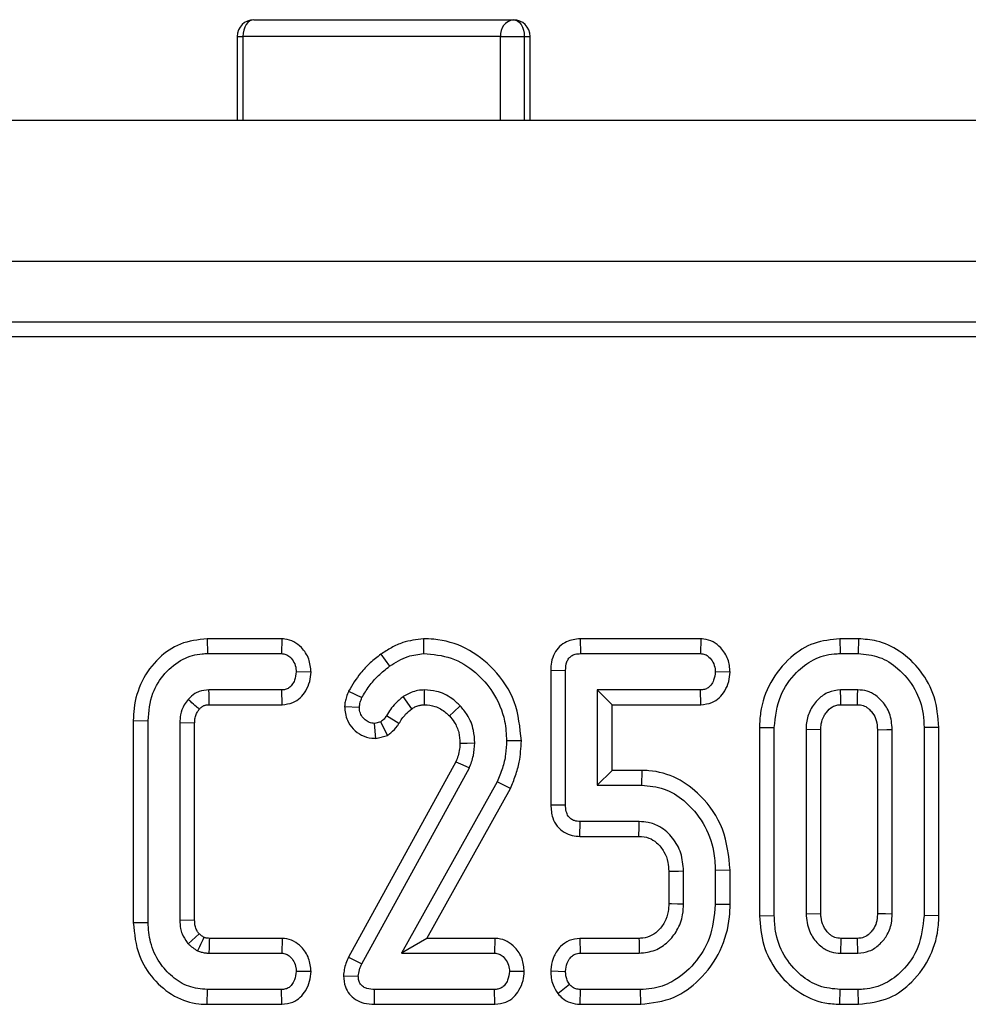
# Model space of a CAD drawing. Units: millimetres. Extents: x -133 to 664, y -32 to 370.
# Drawn here: x 102 to 107, y 95 to 100 of the extents above; entities that cross this region are included whole.
import ezdxf

# ---------------------------------------------------------------- set-up
doc = ezdxf.new("R2010")
doc.units = ezdxf.units.MM

msp = doc.modelspace()

# ---------------------------------------------------------------- linework, layer by layer
at = {"color": 7, "linetype": 'Continuous', "lineweight": 25}
for p, q in [((103.075021, 100.45618), (104.62003, 100.45618)), ((102.975021, 100.35618), (102.975021, 99.85618)), ((104.544451, 100.35618), (103.00954, 100.35618)), ((104.544451, 100.35618), (104.685016, 100.35618)), ((104.72003, 99.85618), (104.72003, 100.35618)), ((143.006408, 99.85618), (43.106408, 99.85618)), ((143.006408, 99.01618), (43.106408, 99.01618)), ((123.195165, 98.65618), (43.256408, 98.65618)), ((122.832777, 98.568691), (43.343896, 98.568691)), ((102.796644, 96.769985), (102.797663, 96.681821)), ((103.241408, 96.769985), (102.796644, 96.769985)), ((103.241408, 96.769985), (103.238541, 96.681821)), ((104.084323, 96.770064), (104.08567, 96.681821)), ((105.018225, 96.769985), (105.020214, 96.681821)), ((105.736775, 96.769985), (105.018225, 96.769985)), ((105.736775, 96.769985), (105.733896, 96.681821)), ((106.565412, 96.769985), (106.566666, 96.681821)), ((106.675359, 96.769985), (106.565412, 96.769985)), ((106.675359, 96.769985), (106.67393, 96.681821)), ((102.797663, 96.681821), (103.238541, 96.681821)), ((103.831323, 96.678046), (103.882545, 96.60623)), ((105.020214, 96.681821), (105.733896, 96.681821)), ((106.566666, 96.681821), (106.67393, 96.681821)), ((103.415174, 96.572047), (103.326802, 96.573713)), ((104.842946, 96.582741), (104.931109, 96.581737)), ((104.842946, 96.582741), (104.842946, 95.78099)), ((104.931109, 95.781906), (104.931109, 96.581737)), ((105.911379, 96.572131), (105.823001, 96.573713)), ((103.240231, 96.465605), (102.806954, 96.465605)), ((103.242209, 96.377441), (103.240231, 96.465605)), ((103.638897, 96.458878), (103.718271, 96.419997)), ((105.120298, 96.465605), (105.120298, 95.898037)), ((105.735163, 96.465605), (105.120298, 96.465605)), ((105.208462, 96.377441), (105.120298, 96.465605)), ((105.737097, 96.377441), (105.735163, 96.465605)), ((106.671818, 96.465605), (106.568778, 96.465605)), ((104.014661, 96.352865), (103.964471, 96.425487)), ((102.809219, 96.377441), (103.242209, 96.377441)), ((103.614703, 96.366643), (103.703068, 96.362987)), ((105.208462, 96.377441), (105.737097, 96.377441)), ((105.208462, 95.986201), (105.208462, 96.377441)), ((106.571166, 96.377441), (106.669436, 96.377441)), ((102.356459, 96.283028), (102.444623, 96.281906)), ((102.356459, 96.283028), (102.356459, 95.080572)), ((102.444623, 95.081737), (102.444623, 96.281906)), ((102.633812, 96.269659), (102.633812, 95.093983)), ((102.721975, 96.267943), (102.633812, 96.269659)), ((102.721975, 95.095665), (102.721975, 96.267943)), ((103.830602, 96.275993), (103.792173, 96.265858)), ((103.801445, 96.177125), (103.792173, 96.265858)), ((103.869711, 96.19513), (103.830602, 96.275993)), ((103.938916, 96.265023), (103.863964, 96.311466)), ((106.086189, 96.242651), (106.174352, 96.241787)), ((106.086189, 96.242651), (106.086189, 95.121043)), ((106.174352, 95.121855), (106.174352, 96.241787)), ((106.363541, 96.230385), (106.363541, 95.133257)), ((106.451705, 96.228508), (106.363541, 96.230385)), ((106.451705, 95.135241), (106.451705, 96.228508)), ((106.788891, 96.22827), (106.788891, 95.135193)), ((106.877055, 95.133257), (106.877055, 96.230385)), ((107.154408, 96.242633), (107.066244, 96.241787)), ((107.066244, 96.241787), (107.066244, 95.121855)), ((107.154408, 95.121034), (107.154408, 96.242633)), ((103.801445, 96.177125), (103.869711, 96.19513)), ((104.667949, 96.161933), (104.579758, 96.162395)), ((104.278292, 96.038228), (103.639113, 94.874475)), ((103.717849, 94.834693), (104.358474, 96.001078)), ((105.208462, 95.986201), (105.120298, 95.898037)), ((105.38477, 95.986201), (105.208462, 95.986201)), ((105.38477, 95.986201), (105.383812, 95.898037)), ((104.52317, 95.91873), (103.954335, 94.898037)), ((104.602268, 95.879554), (104.52317, 95.91873)), ((104.104399, 94.986201), (104.602268, 95.879554)), ((105.120298, 95.898037), (105.383812, 95.898037)), ((104.842946, 95.78099), (104.931109, 95.781906)), ((105.017018, 95.593658), (105.018947, 95.681821)), ((105.370298, 95.681821), (105.018947, 95.681821)), ((105.017018, 95.593658), (105.36777, 95.593658)), ((105.545648, 95.386125), (105.545648, 95.193565)), ((105.633812, 95.191956), (105.633812, 95.387902)), ((105.911164, 95.392376), (105.823001, 95.391281)), ((105.823001, 95.391281), (105.823001, 95.188578)), ((105.911164, 95.187404), (105.911164, 95.392376)), ((105.911164, 95.187404), (105.823001, 95.188578)), ((102.633812, 95.093983), (102.721975, 95.095665)), ((106.086189, 95.121043), (106.174352, 95.121855)), ((106.363541, 95.133257), (106.451705, 95.135241)), ((107.154408, 95.121034), (107.066244, 95.121855)), ((102.356459, 95.080572), (102.444623, 95.081737)), ((102.748263, 95.014214), (102.683221, 94.954203)), ((103.243181, 94.986201), (102.809647, 94.986201)), ((103.243181, 94.986201), (103.240231, 94.898037)), ((104.104399, 94.986201), (103.954335, 94.898037)), ((104.510846, 94.986201), (104.104399, 94.986201)), ((104.510846, 94.986201), (104.507967, 94.898037)), ((105.016704, 94.986201), (105.018947, 94.898037)), ((105.368206, 94.986201), (105.016704, 94.986201)), ((106.571175, 94.986201), (106.568778, 94.898037)), ((106.669306, 94.986201), (106.571175, 94.986201)), ((106.671818, 94.898037), (106.669306, 94.986201)), ((102.806954, 94.898037), (103.240231, 94.898037)), ((103.639113, 94.874475), (103.717849, 94.834693)), ((103.954335, 94.898037), (104.507967, 94.898037)), ((105.018947, 94.898037), (105.370298, 94.898037)), ((106.568778, 94.898037), (106.671818, 94.898037)), ((103.415175, 94.788289), (103.326802, 94.789929)), ((103.608282, 94.763729), (103.696734, 94.761213)), ((104.685447, 94.788415), (104.597072, 94.789929)), ((104.842866, 94.793217), (104.931109, 94.789929)), ((102.796599, 94.593658), (102.797663, 94.681821)), ((103.238541, 94.681821), (102.797663, 94.681821)), ((103.240616, 94.593658), (103.238541, 94.681821)), ((103.792722, 94.593658), (103.793862, 94.681821)), ((104.507967, 94.681821), (103.793862, 94.681821)), ((104.510053, 94.593658), (104.507967, 94.681821)), ((104.884616, 94.65762), (104.953913, 94.712649)), ((105.017227, 94.593658), (105.020214, 94.681821)), ((105.377055, 94.681821), (105.020214, 94.681821)), ((105.378637, 94.593658), (105.377055, 94.681821)), ((106.565277, 94.593658), (106.566666, 94.681821)), ((106.67393, 94.681821), (106.566666, 94.681821)), ((106.675363, 94.593658), (106.67393, 94.681821)), ((102.796599, 94.593658), (103.240616, 94.593658)), ((103.792722, 94.593658), (104.510053, 94.593658)), ((105.017227, 94.593658), (105.378637, 94.593658)), ((106.565277, 94.593658), (106.675363, 94.593658))]:
    msp.add_line(p, q, dxfattribs=at)
at = {"color": 8, "linetype": 'Continuous', "lineweight": 25}
for p, q in [((102.975021, 100.35618), (103.00954, 100.35618)), ((103.00954, 100.35618), (103.00954, 99.85618)), ((104.544451, 99.85618), (104.544451, 100.35618)), ((104.685016, 100.35618), (104.685016, 99.85618)), ((104.685016, 100.35618), (104.72003, 100.35618))]:
    msp.add_line(p, q, dxfattribs=at)
at = {"color": 7, "linetype": 'Continuous', "lineweight": 25, "flags": 128}
for points in [[(103.075021, 100.45618), (103.062247, 100.454258), (103.049963, 100.448568), (103.038642, 100.439327), (103.028719, 100.42689), (103.020576, 100.411737), (103.014525, 100.394448), (103.010798, 100.375689), (103.00954, 100.35618)], [(104.62003, 100.45618), (104.632709, 100.454258), (104.644899, 100.448568), (104.656135, 100.439327), (104.665982, 100.42689), (104.674064, 100.411737), (104.680069, 100.394448), (104.683768, 100.375689), (104.685016, 100.35618)], [(104.09114, 96.377375), (104.091096, 96.386997), (104.090917, 96.426302), (104.090737, 96.465605)], [(106.571166, 96.377441), (106.570307, 96.408849), (106.568778, 96.465605)], [(106.669436, 96.377441), (106.669548, 96.38152), (106.670946, 96.433097), (106.671818, 96.465605)], [(104.239508, 96.310289), (104.266456, 96.33549), (104.303998, 96.370588)], [(106.788891, 96.22827), (106.79297, 96.22837), (106.844547, 96.229611), (106.877055, 96.230385)], [(104.302321, 96.14913), (104.34579, 96.149429), (104.390568, 96.149727)], [(104.278292, 96.038228), (104.318727, 96.019506), (104.358474, 96.001078)], [(105.545648, 95.386125), (105.573761, 95.386696), (105.603786, 95.387301), (105.633812, 95.387902)], [(105.545648, 95.193565), (105.562188, 95.19326), (105.598, 95.192606), (105.633812, 95.191956)], [(106.788891, 95.135193), (106.791294, 95.13514), (106.836168, 95.134149), (106.877055, 95.133257)], [(105.368206, 94.986201), (105.368601, 94.969662), (105.369452, 94.933849), (105.370298, 94.898037)]]:
    msp.add_lwpolyline(points, dxfattribs=at)
at = {"color": 7, "linetype": 'Continuous', "lineweight": 25}
for centre, radius, start, end in [((103.075021, 100.35618), 0.1, 90, 180), ((104.634214, 100.366899), 0.0904, 99.0265484, 186.8100333), ((104.62003, 100.35618), 0.1, 0, 90), ((17.594912, 98.154715), 87.810214, 358.32868452, 358.38623446), ((190.588316, 92.260141), 87.820989, 178.22119055, 178.27873663)]:
    msp.add_arc(centre, radius, start, end, dxfattribs=at)
for points, knots in [([(102.796644, 96.769985), (102.741864, 96.76395), (102.636121, 96.7523), (102.499519, 96.656095), (102.400921, 96.522794), (102.360249, 96.387981), (102.357338, 96.307372), (102.356459, 96.283028)], [0, 0, 0, 0, 0.22417059, 0.4327205, 0.66711481, 0.89946648, 1, 1, 1, 1]), ([(103.415174, 96.572047), (103.412536, 96.598452), (103.407174, 96.652137), (103.365926, 96.714616), (103.314641, 96.754868), (103.272069, 96.768053), (103.247415, 96.769606), (103.241408, 96.769985)], [0, 0, 0, 0, 0.271289523, 0.551566445, 0.744444013, 0.937738223, 1, 1, 1, 1]), ([(104.084323, 96.770064), (104.042777, 96.765048), (103.976505, 96.757048), (103.893213, 96.718567), (103.851931, 96.691539), (103.831323, 96.678046)], [0, 0, 0, 0, 0.45696817, 0.72891589, 1, 1, 1, 1]), ([(104.667949, 96.161933), (104.660071, 96.241401), (104.644561, 96.397838), (104.514512, 96.5902), (104.345956, 96.723132), (104.191452, 96.766731), (104.105018, 96.76942), (104.084323, 96.770064)], [0, 0, 0, 0, 0.25332151, 0.49867114, 0.72177191, 0.93338354, 1, 1, 1, 1]), ([(105.018225, 96.769985), (104.990229, 96.766918), (104.945157, 96.761981), (104.893352, 96.725829), (104.862579, 96.682959), (104.844987, 96.633611), (104.843595, 96.598925), (104.842946, 96.582741)], [0, 0, 0, 0, 0.28821641, 0.4640126, 0.6394878, 0.83179502, 1, 1, 1, 1]), ([(105.911379, 96.572131), (105.908844, 96.598091), (105.90369, 96.650854), (105.862747, 96.712958), (105.811386, 96.754381), (105.767717, 96.768042), (105.742598, 96.769619), (105.736775, 96.769985)], [0, 0, 0, 0, 0.26619222, 0.54102, 0.73995816, 0.9397241, 1, 1, 1, 1]), ([(106.565412, 96.769985), (106.512886, 96.764811), (106.406082, 96.754291), (106.258696, 96.658802), (106.144374, 96.515661), (106.091389, 96.364207), (106.087443, 96.271964), (106.086189, 96.242651)], [0, 0, 0, 0, 0.1988254, 0.40428847, 0.64835459, 0.88825569, 1, 1, 1, 1]), ([(107.154408, 96.242633), (107.149381, 96.304189), (107.139587, 96.424109), (107.051587, 96.583061), (106.931652, 96.69913), (106.79793, 96.761201), (106.712073, 96.767354), (106.675359, 96.769985)], [0, 0, 0, 0, 0.23284449, 0.45361419, 0.67383274, 0.86052278, 1, 1, 1, 1]), ([(102.444623, 96.281906), (102.449694, 96.337799), (102.45897, 96.440033), (102.539857, 96.56789), (102.642798, 96.653762), (102.737852, 96.680507), (102.787502, 96.681598), (102.797663, 96.681821)], [0, 0, 0, 0, 0.28109261, 0.51414391, 0.7476303, 0.9483519, 1, 1, 1, 1]), ([(103.238541, 96.681821), (103.247741, 96.680867), (103.26622, 96.67895), (103.293537, 96.66037), (103.3156, 96.630642), (103.325595, 96.598532), (103.326527, 96.579362), (103.326802, 96.573713)], [0, 0, 0, 0, 0.178180418, 0.357941572, 0.625250639, 0.8895629, 1, 1, 1, 1]), ([(103.831323, 96.678046), (103.809716, 96.661344), (103.765966, 96.627529), (103.698091, 96.556008), (103.661196, 96.495468), (103.638897, 96.458878)], [0, 0, 0, 0, 0.27853603, 0.56395429, 1, 1, 1, 1]), ([(103.882545, 96.60623), (103.900025, 96.617689), (103.935028, 96.640635), (104.00211, 96.671704), (104.054369, 96.678031), (104.08567, 96.681821)], [0, 0, 0, 0, 0.28573476, 0.57218407, 1, 1, 1, 1]), ([(104.08567, 96.681821), (104.141616, 96.676945), (104.253968, 96.667152), (104.396367, 96.576949), (104.509278, 96.448791), (104.572102, 96.303607), (104.577622, 96.201796), (104.579758, 96.162395)], [0, 0, 0, 0, 0.20959331, 0.42091437, 0.61602961, 0.85140603, 1, 1, 1, 1]), ([(104.931109, 96.581737), (104.932063, 96.599128), (104.933473, 96.624839), (104.949352, 96.653508), (104.966383, 96.670157), (104.990907, 96.679856), (105.009768, 96.681121), (105.020214, 96.681821)], [0, 0, 0, 0, 0.3357026, 0.49629567, 0.6303764, 0.7953005, 1, 1, 1, 1]), ([(105.733896, 96.681821), (105.743262, 96.680834), (105.762076, 96.67885), (105.788983, 96.660086), (105.811199, 96.630816), (105.821793, 96.598998), (105.822727, 96.57944), (105.823001, 96.573713)], [0, 0, 0, 0, 0.180848943, 0.363293858, 0.618761909, 0.888351861, 1, 1, 1, 1]), ([(106.174352, 96.241787), (106.181595, 96.306715), (106.195138, 96.428105), (106.292771, 96.564814), (106.404501, 96.652596), (106.500349, 96.679889), (106.55469, 96.681472), (106.566666, 96.681821)], [0, 0, 0, 0, 0.29668748, 0.55469588, 0.74910035, 0.94470068, 1, 1, 1, 1]), ([(106.67393, 96.681821), (106.716661, 96.677624), (106.80238, 96.669203), (106.922585, 96.591754), (107.018081, 96.475558), (107.06229, 96.347068), (107.065241, 96.268505), (107.066244, 96.241787)], [0, 0, 0, 0, 0.1951149, 0.39140813, 0.63864412, 0.87711338, 1, 1, 1, 1]), ([(103.326802, 96.573713), (103.324783, 96.556704), (103.321452, 96.528649), (103.303499, 96.496718), (103.284618, 96.476912), (103.262822, 96.466739), (103.247489, 96.465969), (103.240231, 96.465605)], [0, 0, 0, 0, 0.33068048, 0.54544736, 0.70205001, 0.85894788, 1, 1, 1, 1]), ([(103.242209, 96.377441), (103.264128, 96.379881), (103.303783, 96.384295), (103.352742, 96.416891), (103.386574, 96.461424), (103.40975, 96.514202), (103.413414, 96.553282), (103.415174, 96.572047)], [0, 0, 0, 0, 0.22661681, 0.40997393, 0.5931088, 0.8046202, 1, 1, 1, 1]), ([(103.718271, 96.419997), (103.731822, 96.442828), (103.75973, 96.489852), (103.814972, 96.553272), (103.859833, 96.58843), (103.882545, 96.60623)], [0, 0, 0, 0, 0.31785483, 0.65463946, 1, 1, 1, 1]), ([(105.823001, 96.573713), (105.820869, 96.556311), (105.817419, 96.528144), (105.799446, 96.496284), (105.780799, 96.477151), (105.758831, 96.466882), (105.743058, 96.466031), (105.735163, 96.465605)], [0, 0, 0, 0, 0.335971047, 0.543812316, 0.695896739, 0.84778483, 1, 1, 1, 1]), ([(105.737097, 96.377441), (105.75929, 96.3799), (105.799193, 96.384322), (105.8487, 96.416572), (105.882307, 96.460799), (105.905831, 96.513548), (105.909548, 96.552794), (105.911379, 96.572131)], [0, 0, 0, 0, 0.22856771, 0.41096467, 0.59336511, 0.79964679, 1, 1, 1, 1]), ([(102.806954, 96.465605), (102.786954, 96.463936), (102.761987, 96.461853), (102.723976, 96.444957), (102.702195, 96.428627), (102.686837, 96.413096), (102.683221, 96.409439)], [0, 0, 0, 0, 0.42514342, 0.53076232, 0.88951411, 1, 1, 1, 1]), ([(102.809219, 96.377441), (102.809025, 96.384668), (102.808536, 96.402975), (102.807784, 96.432363), (102.80723, 96.454524), (102.806954, 96.465605)], [0, 0, 0, 0, 0.24589978, 0.62294989, 1, 1, 1, 1]), ([(103.638897, 96.458878), (103.634107, 96.447203), (103.625595, 96.42646), (103.618005, 96.395321), (103.615794, 96.376116), (103.614703, 96.366643)], [0, 0, 0, 0, 0.39480259, 0.70145009, 1, 1, 1, 1]), ([(104.090737, 96.465605), (104.077141, 96.464823), (104.05031, 96.463281), (104.00697, 96.450324), (103.979995, 96.434559), (103.964471, 96.425487)], [0, 0, 0, 0, 0.3036682, 0.59926319, 1, 1, 1, 1]), ([(104.303998, 96.370588), (104.288023, 96.385652), (104.247241, 96.424111), (104.172594, 96.460005), (104.114598, 96.463973), (104.090737, 96.465605)], [0, 0, 0, 0, 0.27484551, 0.70166893, 1, 1, 1, 1]), ([(106.568778, 96.465605), (106.543871, 96.462791), (106.495639, 96.457342), (106.432811, 96.411729), (106.385525, 96.349487), (106.365694, 96.283462), (106.364078, 96.243625), (106.363541, 96.230385)], [0, 0, 0, 0, 0.21438783, 0.41515621, 0.65355038, 0.8848542, 1, 1, 1, 1]), ([(106.877055, 96.230385), (106.874128, 96.263039), (106.868707, 96.323524), (106.823056, 96.395258), (106.777915, 96.435759), (106.744565, 96.451938), (106.713782, 96.462864), (106.690438, 96.464389), (106.671818, 96.465605)], [0, 0, 0, 0, 0.28041293, 0.5194093, 0.71727395, 0.79885556, 0.83956501, 1, 1, 1, 1]), ([(102.683221, 96.409439), (102.675105, 96.398911), (102.653927, 96.371439), (102.636402, 96.322614), (102.634585, 96.285458), (102.633812, 96.269659)], [0, 0, 0, 0, 0.26316492, 0.68667761, 1, 1, 1, 1]), ([(102.749376, 96.350901), (102.747007, 96.353003), (102.74159, 96.35781), (102.723976, 96.373423), (102.70429, 96.390829), (102.687649, 96.405528), (102.683221, 96.409439)], [0, 0, 0, 0, 0.1075289, 0.24588209, 0.79929483, 1, 1, 1, 1]), ([(103.703068, 96.362987), (103.704309, 96.372696), (103.706183, 96.387371), (103.712655, 96.406088), (103.716396, 96.415354), (103.718271, 96.419997)], [0, 0, 0, 0, 0.49378076, 0.74633644, 1, 1, 1, 1]), ([(103.964471, 96.425487), (103.948258, 96.412197), (103.920472, 96.389419), (103.887516, 96.350123), (103.871852, 96.324413), (103.863964, 96.311466)], [0, 0, 0, 0, 0.41018571, 0.7030012, 1, 1, 1, 1]), ([(102.721975, 96.267943), (102.722228, 96.276423), (102.722615, 96.289431), (102.725917, 96.306686), (102.730165, 96.319578), (102.735692, 96.332291), (102.742795, 96.342383), (102.747541, 96.348526), (102.749376, 96.350901)], [0, 0, 0, 0, 0.28422709, 0.43600383, 0.58761712, 0.73930473, 0.89921586, 1, 1, 1, 1]), ([(102.749376, 96.350901), (102.751334, 96.352825), (102.754895, 96.356322), (102.760172, 96.361279), (102.765381, 96.365587), (102.771141, 96.369138), (102.777204, 96.372116), (102.783522, 96.374538), (102.791392, 96.376339), (102.800025, 96.376886), (102.806388, 96.37727), (102.809219, 96.377441)], [0, 0, 0, 0, 0.1213426, 0.22066667, 0.32009272, 0.41957417, 0.51900445, 0.61845205, 0.71803622, 0.87458011, 1, 1, 1, 1]), ([(103.614703, 96.366643), (103.617718, 96.338383), (103.622973, 96.289125), (103.664528, 96.231023), (103.715124, 96.192493), (103.76441, 96.178294), (103.793582, 96.177374), (103.801445, 96.177125)], [0, 0, 0, 0, 0.283286111, 0.493766436, 0.703710015, 0.920136172, 1, 1, 1, 1]), ([(103.792173, 96.265858), (103.782123, 96.267089), (103.762021, 96.269551), (103.735654, 96.287371), (103.714466, 96.311636), (103.704094, 96.339004), (103.703347, 96.356483), (103.703068, 96.362987)], [0, 0, 0, 0, 0.20654534, 0.41308252, 0.63922945, 0.86575804, 1, 1, 1, 1]), ([(103.938916, 96.265023), (103.944625, 96.274649), (103.956239, 96.294232), (103.980973, 96.324567), (104.002255, 96.342444), (104.014661, 96.352865)], [0, 0, 0, 0, 0.28734386, 0.58458442, 1, 1, 1, 1]), ([(104.014661, 96.352865), (104.020958, 96.356786), (104.034075, 96.364954), (104.054682, 96.372366), (104.074014, 96.376778), (104.085758, 96.377188), (104.09114, 96.377375)], [0, 0, 0, 0, 0.27264748, 0.56788853, 0.80196627, 1, 1, 1, 1]), ([(104.09114, 96.377375), (104.112208, 96.375527), (104.157671, 96.371538), (104.207078, 96.341572), (104.232007, 96.317524), (104.239508, 96.310289)], [0, 0, 0, 0, 0.37646751, 0.8123937, 1, 1, 1, 1]), ([(104.390568, 96.149727), (104.389069, 96.174864), (104.385582, 96.233328), (104.354102, 96.310445), (104.318376, 96.353328), (104.303998, 96.370588)], [0, 0, 0, 0, 0.31068164, 0.72256628, 1, 1, 1, 1]), ([(106.451705, 96.228508), (106.452132, 96.240164), (106.453181, 96.268832), (106.465062, 96.304834), (106.48887, 96.33922), (106.514172, 96.363222), (106.54597, 96.37661), (106.563262, 96.377181), (106.571166, 96.377441)], [0, 0, 0, 0, 0.16503259, 0.40590276, 0.52212736, 0.75645395, 0.88868876, 1, 1, 1, 1]), ([(106.669436, 96.377441), (106.681224, 96.376895), (106.69582, 96.376219), (106.714209, 96.368729), (106.72737, 96.361476), (106.743781, 96.347402), (106.764876, 96.322564), (106.785867, 96.282228), (106.787844, 96.246956), (106.788891, 96.22827)], [0, 0, 0, 0, 0.16421227, 0.203327, 0.2791981, 0.3753817, 0.5064199, 0.73853128, 1, 1, 1, 1]), ([(103.863964, 96.311466), (103.859599, 96.304705), (103.852963, 96.294425), (103.840647, 96.283526), (103.833962, 96.278512), (103.830602, 96.275993)], [0, 0, 0, 0, 0.48878998, 0.74314138, 1, 1, 1, 1]), ([(103.869711, 96.19513), (103.876674, 96.200198), (103.898869, 96.216354), (103.922846, 96.239823), (103.935953, 96.260377), (103.938916, 96.265023)], [0, 0, 0, 0, 0.26134817, 0.83303957, 1, 1, 1, 1]), ([(104.239508, 96.310289), (104.24943, 96.298525), (104.273913, 96.2695), (104.298482, 96.214034), (104.301071, 96.170266), (104.302321, 96.14913)], [0, 0, 0, 0, 0.26056521, 0.64291523, 1, 1, 1, 1]), ([(104.302321, 96.14913), (104.301772, 96.137623), (104.300549, 96.111975), (104.291892, 96.07469), (104.282622, 96.049835), (104.278292, 96.038228)], [0, 0, 0, 0, 0.30253708, 0.6742873, 1, 1, 1, 1]), ([(104.358474, 96.001078), (104.363035, 96.01302), (104.372163, 96.036918), (104.386119, 96.086112), (104.388792, 96.124327), (104.390568, 96.149727)], [0, 0, 0, 0, 0.2509214, 0.50211974, 1, 1, 1, 1]), ([(104.579758, 96.162395), (104.578626, 96.135537), (104.576304, 96.080396), (104.556835, 95.998021), (104.534474, 95.945355), (104.52317, 95.91873)], [0, 0, 0, 0, 0.31952272, 0.65599249, 1, 1, 1, 1]), ([(104.602268, 95.879554), (104.613086, 95.904593), (104.635007, 95.955326), (104.661413, 96.049608), (104.665496, 96.119781), (104.667949, 96.161933)], [0, 0, 0, 0, 0.28012517, 0.56759236, 1, 1, 1, 1]), ([(105.911164, 95.392376), (105.902872, 95.475947), (105.886598, 95.639973), (105.756025, 95.827863), (105.599326, 95.947672), (105.470727, 95.984168), (105.398846, 95.985868), (105.38477, 95.986201)], [0, 0, 0, 0, 0.28360576, 0.55663698, 0.75368186, 0.95176549, 1, 1, 1, 1]), ([(105.383812, 95.898037), (105.429399, 95.893849), (105.520812, 95.88545), (105.651281, 95.803117), (105.758312, 95.676652), (105.816468, 95.526984), (105.821158, 95.429558), (105.823001, 95.391281)], [0, 0, 0, 0, 0.18299258, 0.36694595, 0.60627258, 0.84531186, 1, 1, 1, 1]), ([(104.842946, 95.78099), (104.844862, 95.754781), (104.848149, 95.709843), (104.878983, 95.65285), (104.920263, 95.616229), (104.968829, 95.597007), (105.001381, 95.594745), (105.017018, 95.593658)], [0, 0, 0, 0, 0.27147683, 0.46547609, 0.6602756, 0.83680611, 1, 1, 1, 1]), ([(105.018947, 95.681821), (105.00695, 95.682675), (104.987261, 95.684075), (104.962087, 95.696194), (104.944993, 95.715211), (104.932748, 95.744539), (104.931714, 95.768114), (104.931109, 95.781906)], [0, 0, 0, 0, 0.23526037, 0.38610368, 0.53781831, 0.72960379, 1, 1, 1, 1]), ([(105.633812, 95.387902), (105.63091, 95.423852), (105.625263, 95.493804), (105.572928, 95.585994), (105.503444, 95.650001), (105.430475, 95.678451), (105.38776, 95.680843), (105.370298, 95.681821)], [0, 0, 0, 0, 0.24464482, 0.47602517, 0.70753121, 0.88043596, 1, 1, 1, 1]), ([(105.36777, 95.593658), (105.388364, 95.592109), (105.427011, 95.589204), (105.470316, 95.56056), (105.498474, 95.530744), (105.524639, 95.493199), (105.543334, 95.444081), (105.54494, 95.403846), (105.545648, 95.386125)], [0, 0, 0, 0, 0.20036801, 0.37601493, 0.49481798, 0.6044143, 0.82576698, 1, 1, 1, 1]), ([(105.545648, 95.193565), (105.545168, 95.177909), (105.543997, 95.139684), (105.524124, 95.080691), (105.483944, 95.029873), (105.433609, 94.99452), (105.392753, 94.987292), (105.371073, 94.986328), (105.368206, 94.986201)], [0, 0, 0, 0, 0.15446078, 0.37711139, 0.60058056, 0.78535721, 0.97161292, 1, 1, 1, 1]), ([(105.370298, 94.898037), (105.402532, 94.901455), (105.465521, 94.908135), (105.542743, 94.962529), (105.600989, 95.035031), (105.630666, 95.115575), (105.63292, 95.170302), (105.633812, 95.191956)], [0, 0, 0, 0, 0.21883865, 0.42764205, 0.62544196, 0.85179904, 1, 1, 1, 1]), ([(105.823001, 95.188578), (105.816343, 95.118961), (105.804139, 94.991358), (105.703151, 94.831873), (105.58225, 94.727348), (105.4642, 94.685699), (105.399477, 94.682819), (105.377055, 94.681821)], [0, 0, 0, 0, 0.27754486, 0.508718484, 0.739677676, 0.909817953, 1, 1, 1, 1]), ([(105.378637, 94.593658), (105.446958, 94.60184), (105.576053, 94.6173), (105.741203, 94.740953), (105.861833, 94.905973), (105.907571, 95.069695), (105.910428, 95.1633), (105.911164, 95.187404)], [0, 0, 0, 0, 0.23047836, 0.43550049, 0.68084075, 0.91781368, 1, 1, 1, 1]), ([(102.633812, 95.093983), (102.634545, 95.077818), (102.635778, 95.050643), (102.648864, 95.004972), (102.666829, 94.975109), (102.681211, 94.956765), (102.683221, 94.954203)], [0, 0, 0, 0, 0.31974049, 0.53753072, 0.93539438, 1, 1, 1, 1]), ([(102.748263, 95.014214), (102.744322, 95.019283), (102.737647, 95.02787), (102.730925, 95.041671), (102.726546, 95.05426), (102.722619, 95.072234), (102.722236, 95.086173), (102.721975, 95.095665)], [0, 0, 0, 0, 0.21939585, 0.371618756, 0.523546702, 0.675523863, 1, 1, 1, 1]), ([(106.086189, 95.121043), (106.090847, 95.061608), (106.100043, 94.944286), (106.183487, 94.786188), (106.308651, 94.662802), (106.446632, 94.600688), (106.535297, 94.595434), (106.565277, 94.593658)], [0, 0, 0, 0, 0.22498881, 0.44411797, 0.66287157, 0.88601017, 1, 1, 1, 1]), ([(106.566666, 94.681821), (106.524308, 94.685751), (106.439304, 94.693636), (106.321007, 94.76894), (106.226247, 94.881), (106.179357, 95.009572), (106.175724, 95.091071), (106.174352, 95.121855)], [0, 0, 0, 0, 0.19309444, 0.38749898, 0.625678, 0.8586092, 1, 1, 1, 1]), ([(106.363541, 95.133257), (106.367211, 95.097863), (106.373693, 95.035347), (106.417142, 94.971171), (106.45412, 94.936289), (106.478884, 94.920467), (106.498062, 94.911376), (106.52564, 94.900983), (106.549878, 94.899328), (106.568778, 94.898037)], [0, 0, 0, 0, 0.30424731, 0.53738286, 0.65271336, 0.74498996, 0.79101148, 0.83704258, 1, 1, 1, 1]), ([(106.571175, 94.986201), (106.558823, 94.986889), (106.543194, 94.987761), (106.523885, 94.996611), (106.511308, 95.004341), (106.489138, 95.023884), (106.46408, 95.058525), (106.452974, 95.101823), (106.451998, 95.127534), (106.451705, 95.135241)], [0, 0, 0, 0, 0.17232161, 0.21803768, 0.29931283, 0.38053554, 0.63556737, 0.89076016, 1, 1, 1, 1]), ([(106.788891, 95.135193), (106.78846, 95.12388), (106.787746, 95.105141), (106.781154, 95.072287), (106.767365, 95.045078), (106.749003, 95.021883), (106.728935, 95.003326), (106.702333, 94.988002), (106.679528, 94.986758), (106.669306, 94.986201)], [0, 0, 0, 0, 0.15962623, 0.26440631, 0.47093066, 0.58235999, 0.68073887, 0.85689995, 1, 1, 1, 1]), ([(106.671818, 94.898037), (106.695258, 94.900554), (106.742304, 94.905606), (106.801464, 94.945889), (106.847704, 95.002579), (106.874027, 95.067866), (106.876165, 95.114025), (106.877055, 95.133257)], [0, 0, 0, 0, 0.20197979, 0.4053867, 0.60022491, 0.83343623, 1, 1, 1, 1]), ([(107.066244, 95.121855), (107.059581, 95.057185), (107.047061, 94.935685), (106.950004, 94.798578), (106.838027, 94.711335), (106.741846, 94.683965), (106.686825, 94.682228), (106.67393, 94.681821)], [0, 0, 0, 0, 0.29462695, 0.55353809, 0.74646661, 0.94057886, 1, 1, 1, 1]), ([(106.675363, 94.593658), (106.738705, 94.601059), (106.857443, 94.614934), (107.006795, 94.727855), (107.113212, 94.877126), (107.151806, 95.020879), (107.153918, 95.102172), (107.154408, 95.121034)], [0, 0, 0, 0, 0.23871402, 0.44748215, 0.69006882, 0.9280872, 1, 1, 1, 1]), ([(102.356459, 95.080572), (102.36302, 95.013194), (102.374884, 94.891367), (102.471442, 94.740203), (102.594123, 94.635758), (102.713009, 94.596318), (102.780292, 94.594177), (102.796599, 94.593658)], [0, 0, 0, 0, 0.27598133, 0.49900082, 0.72171953, 0.93255668, 1, 1, 1, 1]), ([(102.797663, 94.681821), (102.759771, 94.685471), (102.683809, 94.692787), (102.585625, 94.755131), (102.505708, 94.844421), (102.452826, 94.957318), (102.447265, 95.041661), (102.444623, 95.081737)], [0, 0, 0, 0, 0.191148005, 0.383199206, 0.572903752, 0.797066298, 1, 1, 1, 1]), ([(102.777124, 94.992083), (102.772242, 94.981788), (102.759559, 94.955043), (102.746807, 94.928376), (102.738964, 94.911973)], [0, 0, 0, 0, 0.38490776, 1, 1, 1, 1]), ([(102.777124, 94.992083), (102.774825, 94.993538), (102.767521, 94.998161), (102.757845, 95.005551), (102.750858, 95.011868), (102.748263, 95.014214)], [0, 0, 0, 0, 0.224128267, 0.711910851, 1, 1, 1, 1]), ([(102.809647, 94.986201), (102.805632, 94.986449), (102.800394, 94.986772), (102.793961, 94.987495), (102.789116, 94.988293), (102.783531, 94.989992), (102.779162, 94.991418), (102.777124, 94.992083)], [0, 0, 0, 0, 0.3632958, 0.47395645, 0.58466323, 0.80631825, 1, 1, 1, 1]), ([(103.415175, 94.788289), (103.412424, 94.815002), (103.406834, 94.869269), (103.365201, 94.932259), (103.313297, 94.972362), (103.271582, 94.984415), (103.248047, 94.985895), (103.243181, 94.986201)], [0, 0, 0, 0, 0.2760759, 0.56083788, 0.75468051, 0.94928159, 1, 1, 1, 1]), ([(104.685447, 94.788415), (104.682908, 94.814358), (104.677748, 94.867081), (104.636831, 94.929153), (104.585492, 94.970578), (104.541811, 94.984257), (104.516679, 94.985835), (104.510846, 94.986201)], [0, 0, 0, 0, 0.26608045, 0.54075787, 0.73976374, 0.93959818, 1, 1, 1, 1]), ([(105.016704, 94.986201), (104.995035, 94.983645), (104.952345, 94.97861), (104.89757, 94.938996), (104.859877, 94.882855), (104.84614, 94.830679), (104.843506, 94.800541), (104.842866, 94.793217)], [0, 0, 0, 0, 0.22546305, 0.44418605, 0.68270944, 0.92289425, 1, 1, 1, 1]), ([(102.683221, 94.954203), (102.687607, 94.950184), (102.696383, 94.942143), (102.71437, 94.927181), (102.729203, 94.918009), (102.738964, 94.911973)], [0, 0, 0, 0, 0.25472225, 0.50956662, 1, 1, 1, 1]), ([(102.738964, 94.911973), (102.746394, 94.909335), (102.761007, 94.904148), (102.783859, 94.89935), (102.799213, 94.898477), (102.806954, 94.898037)], [0, 0, 0, 0, 0.33901469, 0.66675216, 1, 1, 1, 1]), ([(103.240231, 94.898037), (103.249209, 94.897087), (103.267248, 94.895177), (103.293013, 94.877138), (103.31389, 94.849065), (103.325378, 94.817471), (103.326429, 94.797137), (103.326802, 94.789929)], [0, 0, 0, 0, 0.175400543, 0.352405669, 0.599478373, 0.858030578, 1, 1, 1, 1]), ([(103.639113, 94.874475), (103.633348, 94.862064), (103.622294, 94.838262), (103.61231, 94.800781), (103.609618, 94.776016), (103.608282, 94.763729)], [0, 0, 0, 0, 0.35442487, 0.67968183, 1, 1, 1, 1]), ([(104.507967, 94.898037), (104.517333, 94.89705), (104.536147, 94.895066), (104.563054, 94.876302), (104.58527, 94.847032), (104.595864, 94.815214), (104.596798, 94.795657), (104.597072, 94.789929)], [0, 0, 0, 0, 0.18084894, 0.36329386, 0.61876191, 0.88835186, 1, 1, 1, 1]), ([(104.931109, 94.789929), (104.933076, 94.806564), (104.936414, 94.834785), (104.955522, 94.867088), (104.976326, 94.887564), (104.998415, 94.897024), (105.013032, 94.897745), (105.018947, 94.898037)], [0, 0, 0, 0, 0.32251309, 0.54713597, 0.71583789, 0.88500643, 1, 1, 1, 1]), ([(103.696734, 94.761213), (103.698219, 94.773782), (103.700471, 94.792843), (103.709631, 94.81691), (103.715103, 94.828751), (103.717849, 94.834693)], [0, 0, 0, 0, 0.49099254, 0.74455516, 1, 1, 1, 1]), ([(103.326802, 94.789929), (103.324672, 94.77251), (103.321227, 94.744344), (103.303265, 94.712596), (103.284821, 94.693481), (103.262701, 94.683218), (103.246718, 94.682294), (103.238541, 94.681821)], [0, 0, 0, 0, 0.33535439, 0.54224194, 0.69249123, 0.84268602, 1, 1, 1, 1]), ([(103.240616, 94.593658), (103.263436, 94.596239), (103.303818, 94.600807), (103.353307, 94.633596), (103.386604, 94.677877), (103.409741, 94.730367), (103.413401, 94.769377), (103.415175, 94.788289)], [0, 0, 0, 0, 0.234761199, 0.415429865, 0.595989517, 0.804141758, 1, 1, 1, 1]), ([(103.608282, 94.763729), (103.610153, 94.741065), (103.613382, 94.701949), (103.64158, 94.652947), (103.680373, 94.61926), (103.73244, 94.597268), (103.771655, 94.594919), (103.792722, 94.593658)], [0, 0, 0, 0, 0.23866254, 0.41191766, 0.58496779, 0.77703309, 1, 1, 1, 1]), ([(103.793862, 94.681821), (103.778379, 94.682554), (103.754909, 94.683664), (103.726038, 94.696504), (103.708063, 94.712636), (103.698352, 94.735834), (103.697297, 94.75239), (103.696734, 94.761213)], [0, 0, 0, 0, 0.32154786, 0.48739788, 0.653313, 0.81524478, 1, 1, 1, 1]), ([(104.597072, 94.789929), (104.5948, 94.77185), (104.591146, 94.742785), (104.571628, 94.710521), (104.551717, 94.691805), (104.529857, 94.682883), (104.514887, 94.682157), (104.507967, 94.681821)], [0, 0, 0, 0, 0.34675768, 0.5574827, 0.71217115, 0.86695529, 1, 1, 1, 1]), ([(104.510053, 94.593658), (104.532661, 94.596173), (104.573112, 94.600675), (104.622778, 94.633741), (104.657255, 94.67864), (104.680288, 94.731446), (104.683809, 94.770331), (104.685447, 94.788415)], [0, 0, 0, 0, 0.23202609, 0.41515677, 0.59794699, 0.8130295, 1, 1, 1, 1]), ([(104.842866, 94.793217), (104.843366, 94.778894), (104.84435, 94.750751), (104.856561, 94.703676), (104.8742, 94.674721), (104.884616, 94.65762)], [0, 0, 0, 0, 0.29793757, 0.585389, 1, 1, 1, 1]), ([(104.953913, 94.712649), (104.948893, 94.720998), (104.939407, 94.736775), (104.932214, 94.763445), (104.931481, 94.781006), (104.931109, 94.789929)], [0, 0, 0, 0, 0.35603569, 0.67277822, 1, 1, 1, 1]), ([(105.020214, 94.681821), (105.010764, 94.682574), (104.991711, 94.684092), (104.968923, 94.696708), (104.95814, 94.70816), (104.953913, 94.712649)], [0, 0, 0, 0, 0.3743715, 0.75478153, 1, 1, 1, 1]), ([(104.884616, 94.65762), (104.893507, 94.648229), (104.914822, 94.625713), (104.959974, 94.599758), (104.997655, 94.595743), (105.017227, 94.593658)], [0, 0, 0, 0, 0.25590056, 0.61350534, 1, 1, 1, 1])]:
    msp.add_open_spline(points, degree=3, knots=knots, dxfattribs=at)

doc.saveas('drawing.dxf')
